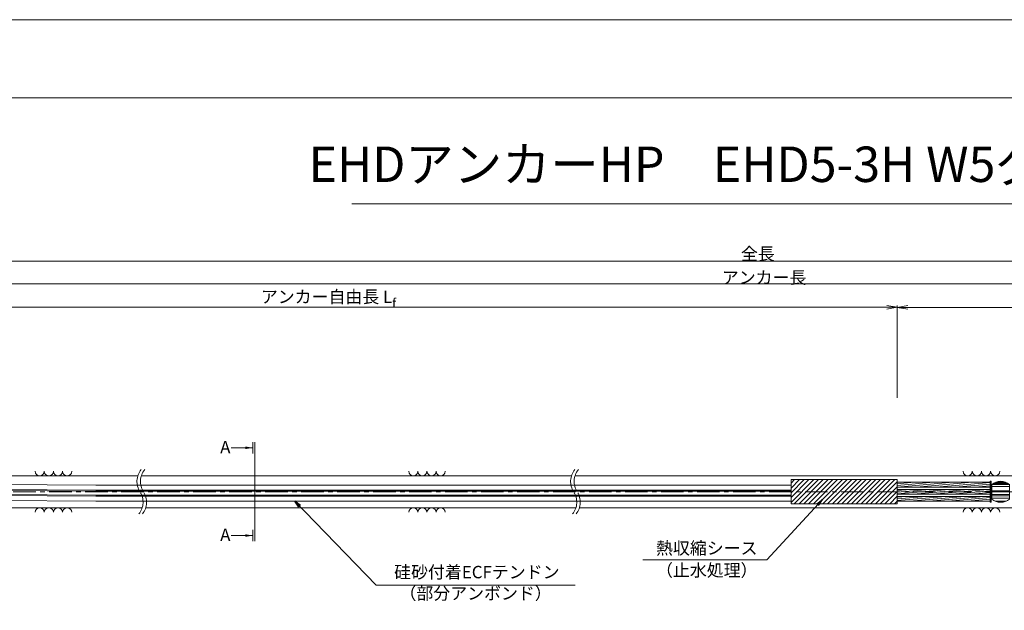
# Model space of a CAD drawing. Units: millimetres. Extents: x 0 to 1297, y 0 to 594.
# Drawn here: x 215 to 493, y 427 to 594 of the extents above; entities that cross this region are included whole.
import ezdxf
from ezdxf.enums import TextEntityAlignment as Align

# ---------------------------------------------------------------- set-up
doc = ezdxf.new("R2010")
doc.units = ezdxf.units.MM
doc.linetypes.add('CENTER', pattern=[101.60000000000001, 63.5, -12.7, 12.7, -12.7])
doc.layers.get('Defpoints').update_dxf_attribs({"lineweight": 13})
for name, color, linetype, lineweight in [('C-TTL', 2, 'Continuous', 18), ('D-BMK', 2, 'CENTER', 13), ('D-BYP', 5, 'Continuous', 13), ('D-STR-HTXT', 7, 'Continuous', 13), ('D-STR-MTXT', 7, 'Continuous', 13), ('D-STR-STR5', 6, 'Continuous', 13), ('D-STR-STR6', 4, 'Continuous', 18), ('D-STR-TXT', 7, 'Continuous', 13), ('D-STR1', 1, 'Continuous', 13)]:
    doc.layers.add(name, color=color, linetype=linetype, lineweight=lineweight)
doc.layers.add('C-TTL2', color=2, linetype='Continuous', lineweight=18, plot=False)
doc.styles.add('MSG', font='MS Gothic.ttf')
doc.styles.get("Standard").update_dxf_attribs({"font": 'arial.ttf'})
doc.styles.add('YOKO_GOTHIC', font='MS Gothic.ttf')
doc.dimstyles.new('DIM5', dxfattribs={"dimscale": 0, "dimtxt": 3.5, "dimasz": 1, "dimexe": 0.5, "dimexo": 0.5, "dimgap": 0.5, "dimtad": 1, "dimdec": 0, "dimlfac": 5, "dimzin": 0, "dimdsep": 46, "dimtxsty": 'MSG', "dimblk": 'ehd5-4 _OPEN', "dimcen": 0.09, "dimclrd": 256, "dimclre": 256, "dimadec": 0, "dimazin": 0, "dimtfac": 1, "dimtdec": 0, "dimtmove": 2, "dimatfit": 3, "dimldrblk": 'ehd5-4 _OPEN', "dimfxl": 1, "dimtolj": 1, "dimtzin": 0, "dimlwd": -1, "dimlwe": -1, "dimarcsym": 0})
pattern_1 = [(4.999999999999982, (0, 0), (-0.04150792248357202, 0.4744377249661937), [])]

# ---------------------------------------------------------------- blocks, each defined once
blk = doc.blocks.new('void90')
at = {"layer": 'D-BMK', "ltscale": 0.1}
for centre, start, end in [((253.1382675218993, -136.2875352446827), 141.0115889046149, 213.129189546012), ((254.1337267128783, -136.2875352446827), 141.0115889046149, 213.129189546012), ((375.5769345727185, -136.2875352446827), 141.0115889046149, 213.129189546012), ((376.5723937636958, -136.2875352446827), 141.0115889046149, 213.129189546012), ((244.2210248913943, -142.1070882295771), 321.0115889046149, 33.12918954601204), ((245.2164840823734, -142.1070882295771), 321.0115889046149, 33.12918954601204), ((366.6596919422136, -142.1070882295771), 321.0115889046149, 33.12918954601204), ((367.6551511331927, -142.1070882295771), 321.0115889046149, 33.12918954601204)]:
    blk.add_arc(centre, 5.324105865665904, start, end, dxfattribs=at)
at = {"layer": 'D-BYP'}
for p, q in [((185.8993903607623, -134.6973113648069), (248.0571956585331, -134.6973113648069)), ((249.0526548495122, -134.6973113648068), (370.4958627093524, -134.6973113648069)), ((371.4913219003297, -134.6973113648069), (510.9552185673924, -134.6973113648069)), ((182.6236582523665, -143.6973113648066), (249.3020969878124, -143.6973113648069)), ((250.2975561787915, -143.6973113648069), (371.7407640386317, -143.6973113648069)), ((372.7362232296107, -143.6973113648069), (512.2001198966735, -143.6973113648068))]:
    blk.add_line(p, q, dxfattribs=at)
for centre, start, end in [((220.3598350197954, -133.3959326498002), 180.8486254864402, 359.1513745135597), ((222.94434110986, -133.3959326498002), 180.8486254864402, 359.1513745135597), ((225.5288471999229, -133.3959326498002), 180.8486254864402, 359.1513745135597), ((228.1133532899876, -133.3959326498002), 180.8486254864402, 359.1513745135597), ((325.8186986430501, -133.3959326498002), 180.8486254864402, 359.1513745135597), ((328.4032047331148, -133.3959326498002), 180.8486254864402, 359.1513745135597), ((330.9877108231776, -133.3959326498002), 180.8486254864402, 359.1513745135597), ((333.5722169132441, -133.3959326498002), 180.8486254864402, 359.1513745135597), ((482.3682097257824, -133.3959326498002), 180.8486254864402, 359.1513745135597), ((484.9527158158471, -133.3959326498002), 180.8486254864402, 359.1513745135597), ((487.53722190591, -133.3959326498002), 180.8486254864402, 359.1513745135597), ((490.1217279959747, -133.3959326498002), 180.8486254864402, 359.1513745135597), ((220.3598350197954, -144.9986900798131), 0.8486254864402245, 179.1513745135598), ((222.94434110986, -144.9986900798131), 0.8486254864402245, 179.1513745135598), ((225.5288471999229, -144.9986900798131), 0.8486254864402245, 179.1513745135598), ((228.1133532899876, -144.9986900798131), 0.8486254864402245, 179.1513745135598), ((325.8186986430501, -144.9986900798131), 0.8486254864402245, 179.1513745135598), ((328.4032047331148, -144.9986900798131), 0.8486254864402245, 179.1513745135598), ((330.9877108231776, -144.9986900798131), 0.8486254864402245, 179.1513745135598), ((333.5722169132441, -144.9986900798131), 0.8486254864402245, 179.1513745135598), ((482.3682097257824, -144.9986900798131), 0.8486254864402245, 179.1513745135598), ((484.9527158158471, -144.9986900798131), 0.8486254864402245, 179.1513745135598), ((487.53722190591, -144.9986900798131), 0.8486254864402245, 179.1513745135598), ((490.1217279959747, -144.9986900798131), 0.8486254864402245, 179.1513745135598)]:
    blk.add_arc(centre, 1.292394801911441, start, end, dxfattribs=at)
blk = doc.blocks.new('com-sp')
at = {"layer": 'D-BMK', "linetype": 'CENTER', "ltscale": 0.1}
blk.add_line((526.5144552548172, 404.934088928632), (532.648530281006, 404.934088928632), dxfattribs=at)
at = {"layer": 'D-STR1'}
for p, q in [((527.0814927679116, 407.0065879278312), (527.0814927679116, 402.8615899294328)), ((527.0814927679116, 406.9777448278361), (532.0814927679116, 406.9777448278361)), ((527.0814927679116, 406.3814552709739), (532.0814927679116, 406.3814552709739)), ((527.1031818018828, 407.0238301210969), (532.0598037339405, 407.0238301210969)), ((527.4351978300163, 407.2595026869089), (531.727787705807, 407.2595026869088)), ((527.6449821088659, 407.3840784239594), (531.5180034269574, 407.3840784239594)), ((528.2245858266358, 407.64690749358), (530.9383997091875, 407.64690749358)), ((528.2585070276257, 407.6589675665488), (530.9044785081975, 407.6589675665488)), ((532.0814927679116, 407.0065879278312), (532.0814927679116, 402.8615899294328)), ((527.0814927679116, 405.152423322346), (532.0814927679116, 405.152423322346)), ((527.0814927679116, 404.2091389791257), (532.0814927679116, 404.2091389791257)), ((527.0814927679116, 403.7885050693486), (532.0814927679116, 403.7885050693486)), ((527.0814927679116, 403.083496737216), (532.0814927679116, 403.083496737216)), ((528.0400128722499, 402.2930403335481), (531.1229726635733, 402.2930403335481)), ((528.4362032026863, 402.1515555873829), (530.7267823331368, 402.1515555873829))]:
    blk.add_line(p, q, dxfattribs=at)
for centre, start, end in [((529.5814927679116, 403.884088928632), 51.31781254651104, 128.682187453489), ((529.5814927679116, 405.984088928632), 231.3178125465111, 308.682187453489)]:
    blk.add_arc(centre, 4, start, end, dxfattribs=at)
blk = doc.blocks.new('ehd5-4 _OPEN')
at = {"color": 0, "linetype": 'ByBlock', "lineweight": -2}
for p, q in [((-1, 0.166667), (0, 0)), ((-1, -0.166667), (0, 0)), ((0, 0), (-1, 0))]:
    blk.add_line(p, q, dxfattribs=at)
blk = doc.blocks.new('*D140')
at = {"layer": 'D-STR-TXT', "transparency": 16777216}
for p, q in [((141.2824620695069, 487.3020859828575), (141.2824620695069, 513.3484555921308)), ((144.2824620695069, 512.8484555921308), (459.4826317173058, 512.8484555921308)), ((462.4826317173058, 487.3020859828571), (462.4826317173058, 513.3484555921308))]:
    blk.add_line(p, q, dxfattribs=at)
at = {"layer": 'Defpoints', "color": 0, "transparency": 16777216}
for p in [(462.4826317173058, 512.8484555921308), (141.2824620695069, 486.8020859828575), (462.4826317173058, 486.8020859828571)]:
    blk.add_point(p, dxfattribs=at)
at = {"layer": 'D-STR-TXT', "transparency": 16777216, "xscale": 3, "yscale": 3, "zscale": 3, "rotation": 180}
blk.add_blockref('ehd5-4 _OPEN', (141.2824620695069, 512.8484555921308), dxfattribs=at)
at = {"layer": 'D-STR-TXT', "transparency": 16777216, "xscale": 3, "yscale": 3, "zscale": 3}
blk.add_blockref('ehd5-4 _OPEN', (462.4826317173058, 512.8484555921308), dxfattribs=at)
at = {"layer": 'D-STR-TXT', "color": 0, "transparency": 16777216, "insert": (301.8825468934064, 515.1073388408618), "char_height": 3.5, "attachment_point": 5, "style": 'MSG'}
blk.add_mtext('\\A1;\u3000', dxfattribs=at)
blk = doc.blocks.new('*D141')
at = {"layer": 'D-STR-TXT', "transparency": 16777216}
for p, q in [((462.4826256480598, 487.2990845595979), (462.4823068685937, 513.3203962535241)), ((465.482312993722, 512.8204330056827), (704.4823129941724, 512.8233609246623)), ((707.4826256480599, 487.3020859828197), (707.4823068685938, 513.3233976767459))]:
    blk.add_line(p, q, dxfattribs=at)
at = {"layer": 'Defpoints', "color": 0, "transparency": 16777216}
for p in [(707.4823129939473, 512.8233976767834), (462.4826317734132, 486.7990845596354), (707.4826317734133, 486.8020859828572)]:
    blk.add_point(p, dxfattribs=at)
at = {"layer": 'D-STR-TXT', "transparency": 16777216, "xscale": 3, "yscale": 3, "zscale": 3}
for p, rotation in [((462.4823129939472, 512.8203962535616), 180.0007019138087), ((707.4823129939473, 512.8233976767834), 0.000701913808713343)]:
    blk.add_blockref('ehd5-4 _OPEN', p, dxfattribs=dict(at, rotation=rotation))
at = {"layer": 'D-STR-TXT', "color": 0, "transparency": 16777216, "insert": (584.9822853210303, 515.080780213734), "char_height": 3.5, "attachment_point": 5, "rotation": 0.0007019138087133431, "style": 'MSG'}
blk.add_mtext('\\A1;\u3000', dxfattribs=at)
blk = doc.blocks.new('*D143')
at = {"layer": 'D-STR-TXT', "transparency": 16777216}
for p, q in [((141.2824620695069, 487.3020859828575), (141.2824620695069, 519.9933352592409)), ((707.4826317734132, 487.3020859828571), (707.4826317734132, 519.9933352592409)), ((144.2824620695069, 519.4933352592409), (704.4826317734132, 519.4933352592409))]:
    blk.add_line(p, q, dxfattribs=at)
at = {"layer": 'Defpoints', "color": 0, "transparency": 16777216}
for p in [(707.4826317734132, 519.4933352592409), (141.2824620695069, 486.8020859828575), (707.4826317734132, 486.8020859828571)]:
    blk.add_point(p, dxfattribs=at)
at = {"layer": 'D-STR-TXT', "transparency": 16777216, "xscale": 3, "yscale": 3, "zscale": 3, "rotation": 180}
blk.add_blockref('ehd5-4 _OPEN', (141.2824620695069, 519.4933352592409), dxfattribs=at)
at = {"layer": 'D-STR-TXT', "transparency": 16777216, "xscale": 3, "yscale": 3, "zscale": 3}
blk.add_blockref('ehd5-4 _OPEN', (707.4826317734132, 519.4933352592409), dxfattribs=at)
at = {"layer": 'D-STR-TXT', "color": 0, "transparency": 16777216, "insert": (424.3825469214601, 521.7522185079719), "char_height": 3.5, "attachment_point": 5, "style": 'MSG'}
blk.add_mtext('\\A1;\u3000', dxfattribs=at)
blk = doc.blocks.new('*D145')
at = {"layer": 'D-STR-TXT', "transparency": 16777216}
for p, q in [((124.2272762397064, 487.3020859828569), (124.2272762397064, 526.3905499514568)), ((127.2272762397064, 525.8905499514568), (729.4826317734132, 525.8905499514568)), ((732.4826317734132, 487.3020859828571), (732.4826317734132, 526.3905499514568))]:
    blk.add_line(p, q, dxfattribs=at)
at = {"layer": 'Defpoints', "color": 0, "transparency": 16777216}
for p in [(732.4826317734132, 525.8905499514568), (124.2272762397064, 486.8020859828569), (732.4826317734132, 486.8020859828571)]:
    blk.add_point(p, dxfattribs=at)
at = {"layer": 'D-STR-TXT', "transparency": 16777216, "xscale": 3, "yscale": 3, "zscale": 3, "rotation": 180}
blk.add_blockref('ehd5-4 _OPEN', (124.2272762397064, 525.8905499514568), dxfattribs=at)
at = {"layer": 'D-STR-TXT', "transparency": 16777216, "xscale": 3, "yscale": 3, "zscale": 3}
blk.add_blockref('ehd5-4 _OPEN', (732.4826317734132, 525.8905499514568), dxfattribs=at)
at = {"layer": 'D-STR-TXT', "color": 0, "transparency": 16777216, "insert": (428.3549540065598, 528.1494332001878), "char_height": 3.5, "attachment_point": 5, "style": 'MSG'}
blk.add_mtext('\\A1;\u3000', dxfattribs=at)

msp = doc.modelspace()

# ---------------------------------------------------------------- hatches: boundary and pattern name
at = {"layer": 'D-STR-STR5'}
h = msp.add_hatch(dxfattribs=at)
h.set_pattern_fill('ANSI31', color=256, scale=0.15, angle=320)
h.set_pattern_definition(pattern_1)
h.paths.add_polyline_path([(488.6584411195854, 463.487687942591), (462.4826317734132, 463.487687942591), (462.4826317734132, 462.1176879425911), (488.6584411195854, 462.1176879425911)])
h = msp.add_hatch(dxfattribs=at)
h.set_pattern_fill('ANSI31', color=256, scale=0.15, angle=320)
h.set_pattern_definition(pattern_1)
h.paths.add_polyline_path([(488.6584411195854, 461.487687942591), (462.4826317734132, 461.487687942591), (462.4826317734132, 460.1176879425912), (488.6584411195854, 460.1176879425911)])
h = msp.add_hatch(dxfattribs=at)
h.set_pattern_fill('ANSI31', color=256, scale=0.15, angle=320)
h.set_pattern_definition(pattern_1)
h.paths.add_polyline_path([(488.6584411195854, 459.487687942591), (462.4826317734132, 459.487687942591), (462.4826317734132, 458.1176879425911), (488.6584411195854, 458.1176879425911)])
at = {"layer": 'D-STR-TXT'}
for points in [[(278.4478137349925, 473.5650284906233), (278.4478137349925, 472.865028490623), (280.5478137349946, 473.2150284906231)], [(278.4478137349925, 448.7945638602027), (278.4478137349925, 448.0945638602027), (280.5478137349946, 448.4445638602028)]]:
    msp.add_hatch(color=256, dxfattribs=at).paths.add_polyline_path(points)

# ---------------------------------------------------------------- linework, layer by layer
at = {"layer": 'C-TTL'}
msp.add_line((22, 572), (819, 572), dxfattribs=at)
at = {"layer": 'C-TTL2'}
msp.add_lwpolyline([(0, 0), (841, 0), (841, 594), (0, 594)], close=True, dxfattribs=at)
at = {"layer": 'D-BMK', "ltscale": 0.1}
msp.add_line((737.4193993691317, 460.8026879425911), (112.4330417622189, 460.8026879425911), dxfattribs=at)
at = {"layer": 'D-STR-HTXT'}
msp.add_line((308.4441603803349, 542.0405816507329), (532.5558396196652, 542.0405816507329), dxfattribs=at)
at = {"layer": 'D-STR-STR6', "ltscale": 0.05}
for p, q in [((236.2629898321555, 462.7072851874267), (176.8206343536114, 463.1109277200839)), ((236.2629898321557, 461.2526548436571), (176.8206343536115, 461.6562973763143)), ((432.4826317734131, 462.7073182863609), (236.2523815674448, 462.7073182863606)), ((488.6584411195854, 463.487687942591), (462.4826317734132, 463.487687942591)), ((488.6584411195854, 462.1176879425911), (462.4826317734132, 462.1176879425911)), ((236.2523815674448, 461.0073182863606), (176.8206343536114, 461.4108946205052)), ((236.2629898321551, 459.8072851874267), (176.820634353611, 460.2109277200839)), ((236.2523815674449, 459.552687942591), (176.8206343536115, 459.9562642767356)), ((432.4826317734132, 461.2526879425913), (236.2523815674449, 461.252687942591)), ((432.4826317734131, 461.0073182863606), (236.2523815674448, 461.0073182863606)), ((432.4826317734127, 459.8073182863608), (236.2523815674444, 459.8073182863606)), ((432.4826317734132, 459.552687942591), (236.2523815674449, 459.552687942591)), ((488.6584411195854, 459.487687942591), (462.4826317734132, 459.487687942591)), ((236.2523815674444, 458.1073182863606), (176.820634353611, 458.5108946205052)), ((432.4826317734127, 458.1073182863606), (236.2523815674444, 458.1073182863606)), ((488.6584411195854, 458.1176879425911), (462.4826317734132, 458.1176879425911))]:
    msp.add_line(p, q, dxfattribs=at)
at = {"layer": 'D-STR-STR6'}
for p, q in [((462.4826317734132, 460.8888952591965), (462.4826317734132, 464.1288952591967)), ((488.6584411195854, 461.487687942591), (462.4826317734132, 461.487687942591)), ((488.9784411195869, 463.7526886351941), (488.6584411195854, 463.7526886351941)), ((488.6584411195854, 463.7526886351941), (488.6584411195854, 457.852688635194)), ((488.9784411195869, 457.852688635194), (488.9784411195869, 463.7526886351941)), ((488.6584411195854, 460.1176879425911), (462.4826317734132, 460.1176879425912)), ((488.6584411195854, 457.852688635194), (488.9784411195869, 457.852688635194))]:
    msp.add_line(p, q, dxfattribs=at)
at = {"layer": 'D-STR-TXT'}
for p, q in [((280.5478137349946, 473.2150284906231), (274.3689996933372, 473.2150284906231)), ((280.5478137349946, 474.8255084553957), (280.5478137349946, 471.6045485258505)), ((281.0648061592692, 474.8255084553957), (281.0648061592692, 446.8340838954302)), ((280.5478137349946, 448.4445638602028), (274.3689996933372, 448.4445638602028)), ((280.5478137349946, 446.8340838954305), (280.5478137349946, 450.0550438249752))]:
    msp.add_line(p, q, dxfattribs=at)
at = {"layer": 'D-STR1'}
for p, q in [((462.4826317734132, 464.2288952591966), (432.4826317734132, 464.2288952591966)), ((432.4826317734132, 457.3764820111892), (432.4826317734132, 464.2288952591966)), ((432.4826317734132, 463.208766429741), (433.5027606028689, 464.2288952591966)), ((432.4826317734132, 461.8617280115805), (434.849799021029, 464.2288952591966)), ((432.4826317734132, 460.5146895934199), (436.196837439189, 464.2288952591966)), ((432.4826317734132, 459.1676511752598), (437.5438758573491, 464.2288952591966)), ((432.4826317734132, 457.8206127570993), (438.8909142755092, 464.2288952591966)), ((433.3855394456623, 457.3764820111892), (440.2379526936693, 464.2288952591966)), ((434.7325778638242, 457.3764820111892), (441.5849911118312, 464.2288952591966)), ((436.0796162819843, 457.3764820111892), (442.9320295299913, 464.2288952591966)), ((437.4266547001444, 457.3764820111892), (444.2790679481514, 464.2288952591966)), ((438.7736931183044, 457.3764820111892), (445.6261063663114, 464.2288952591966)), ((440.1207315364645, 457.3764820111892), (446.9731447844715, 464.2288952591966)), ((441.4677699546246, 457.3764820111892), (448.3201832026334, 464.2288952591966)), ((442.8148083727847, 457.3764820111892), (449.6672216207935, 464.2288952591966)), ((444.1618467909448, 457.3764820111892), (451.0142600389536, 464.2288952591966)), ((445.5088852091067, 457.3764820111892), (452.3612984571137, 464.2288952591966)), ((446.8559236272667, 457.3764820111892), (453.7083368752737, 464.2288952591966)), ((448.2029620454268, 457.3764820111892), (455.0553752934338, 464.2288952591966)), ((449.5500004635869, 457.3764820111892), (456.4024137115939, 464.2288952591966)), ((450.897038881747, 457.3764820111892), (457.7494521297558, 464.2288952591966)), ((452.2440772999089, 457.3764820111892), (459.0964905479159, 464.2288952591966)), ((453.591115718069, 457.3764820111892), (460.443528966076, 464.2288952591966)), ((454.9381541362291, 457.3764820111892), (461.7905673842361, 464.2288952591966)), ((462.4826317734132, 457.3764820111892), (462.4826317734132, 464.2288952591966)), ((456.2851925543891, 457.3764820111892), (462.4826317734132, 463.5739212302128)), ((457.6322309725492, 457.3764820111892), (462.4826317734132, 462.2268828120523)), ((458.9792693907093, 457.3764820111892), (462.4826317734132, 460.8798443938917)), ((460.3263078088694, 457.3764820111892), (462.4826317734132, 459.5328059757314)), ((462.4826317734132, 457.3764820111892), (432.4826317734132, 457.3764820111892)), ((461.6733462270313, 457.3764820111892), (462.4826317734132, 458.1857675575711))]:
    msp.add_line(p, q, dxfattribs=at)

# ---------------------------------------------------------------- block references
at = {"ltscale": 0.1}
for name, p in [('void90', (0, 600)), ('com-sp', (-37.92204967882526, 55.86859901395906))]:
    msp.add_blockref(name, p, dxfattribs=at)

# ---------------------------------------------------------------- texts
at = {"char_height": 3.5, "attachment_point": 8}
for s, insert, width in [('{\\fMS Gothic|b0|i0|c128|p49;全長}', (423.1002255541378, 526.1948182811425), 30.68739516154037), ('{\\fMS Gothic|b0|i0|c128|p49;アンカー長}', (424.8827481247779, 519.5066502375264), 30.68739516154037), ('\\A1;{\\fMS Gothic|b0|i0|c128|p49;アンカー自由長 L\\H0.7x;\\S^ f;}', (301.8822097690278, 512.8818756692829), 56.47854790891196)]:
    msp.add_mtext(s, dxfattribs=dict(at, insert=insert, width=width))
at = {"layer": 'D-STR-HTXT', "style": 'YOKO_GOTHIC'}
msp.add_text('EHDアンカーHP\u3000EHD5-3H W5グレード', height=10, dxfattribs=at).set_placement((420.5, 545.0882428402625), align=Align.BOTTOM_CENTER)
for p in [(271.3063110264684, 473.3900225676493), (271.3063110264684, 448.6480265562104)]:
    msp.add_text('A', height=3.5, dxfattribs=at).set_placement(p, align=Align.MIDDLE_LEFT)
at = {"layer": 'D-STR-HTXT', "ltscale": 0.05, "style": 'YOKO_GOTHIC'}
for s, p in [('熱収縮シース', (408.6854907084999, 442.0448189089552)), ('硅砂付着ECFテンドン', (343.7754639524401, 435.2975042154778)), ('（止水処理）', (408.6854907084999, 435.8061723849919)), ('（部分アンボンド）', (343.4243749263435, 429.29817515738))]:
    msp.add_text(s, height=3.5, dxfattribs=at).set_placement(p, align=Align.BOTTOM_CENTER)

# ---------------------------------------------------------------- dimensions: what is measured, and where the dimension line sits
at = {"layer": 'D-STR-TXT'}
for p1, p2, distance, picture, middle in [((124.2272762397064, 486.8020859828569), (732.4826317734132, 486.8020859828571), 39.08846396859973, '*D145', (428.3549540065598, 528.1494332001878)), ((141.2824620695069, 486.8020859828575), (707.4826317734132, 486.8020859828571), 32.691249276383815, '*D143', (424.3825469214601, 521.7522185079719)), ((141.2824620695069, 486.8020859828575), (462.4826317173058, 486.8020859828571), 26.04636960927371, '*D140', (301.8825468934064, 515.1073388408618)), ((462.4826317734132, 486.7990845596353), (707.4826317734132, 486.8020859828571), 26.02131169587899, '*D141', (584.9822853210303, 515.080780213734))]:
    dim = msp.add_aligned_dim(p1=p1, p2=p2, distance=distance, text='\u3000', dimstyle='DIM5', override={"dimscale": 1, "dimasz": 3}, dxfattribs=at)
    dim.commit()
    dim.dimension.update_dxf_attribs({"geometry": picture, "text_midpoint": middle})

# ---------------------------------------------------------------- leaders
at = {"layer": 'D-STR-MTXT', "ltscale": 0.05}
for points in [[(292.3826478573787, 458.1073182863606), (315.3245896751805, 434.4045808728472), (371.5241601775065, 434.4045808728472)], [(441.3842749919531, 458.6400247740758), (425.6615751818172, 441.5822404636956), (390.6439222114423, 441.5822404636956)]]:
    msp.add_leader(points, dimstyle='DIM5', override={"dimscale": 1, "dimasz": 2}, dxfattribs=at)

doc.saveas('drawing.dxf')
